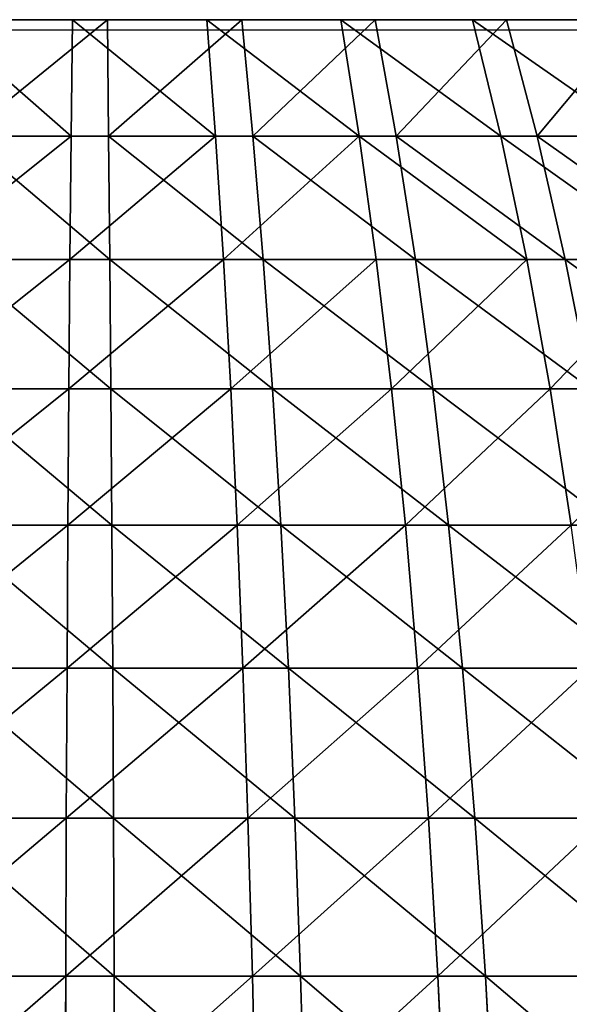
# Model space of a CAD drawing. Units: centimetres. Extents: x -191 to 190, y -157 to 158.
# Drawn here: x 0 to 0, y 1 to 1 of the extents above; entities that cross this region are included whole.
import ezdxf

# ---------------------------------------------------------------- set-up
doc = ezdxf.new("R2010")
doc.units = ezdxf.units.CM
doc.header["$LTSCALE"] = 2.54
doc.layers.get('0').update_dxf_attribs({"true_color": 0xff5454})
doc.layers.add('strefa', color=7, linetype='Continuous')

# ---------------------------------------------------------------- blocks, each defined once
blk = doc.blocks.new('1761-2D')
at = {"color": 7, "linetype": 'Continuous', "lineweight": 25}
blk.add_line((-5.02211, -42.566), (-6.88923, -42.566), dxfattribs=at)
blk.add_line((-5.02211, -42.566), (-6.88923, -42.566), dxfattribs=at)
for points, knots in [([(-6.37212, -42.136), (-6.5003, -42.14632), (-6.75929, -42.16718), (-7.11307, -42.26848), (-7.43638, -42.40151), (-7.62551, -42.51039), (-7.72211, -42.566)], [0, 0, 0, 0, 0.268881, 0.54324, 0.766714, 1, 1, 1, 1]), ([(-5.02211, -42.566), (-5.14483, -42.49649), (-5.38412, -42.36095), (-5.74009, -42.23331), (-6.06897, -42.15742), (-6.27147, -42.14311), (-6.37212, -42.136)], [0, 0, 0, 0, 0.2950115, 0.5752686, 0.7889042, 1, 1, 1, 1])]:
    blk.add_open_spline(points, degree=3, knots=knots, dxfattribs=at)
blk = doc.blocks.new('3DGeom~716_Defintion')
at = {"color": 253, "true_color": 0x989ea1}
for p, q in [((-566.36, 1054.1, -643.51), (-509.75, 1054.1, -689.23)), ((-509.75, 1054.1, -689.23), (-449.46, 1054.1, -729.97)), ((-449.46, 1054.1, -729.97), (-385.94, 1054.1, -765.46)), ((-385.94, 1054.1, -765.46), (-319.63, 1054.1, -795.43)), ((-319.63, 1054.1, -795.43), (-251.02, 1054.1, -819.67)), ((108.89, 1054.1, 850.31), (36.38, 1054.1, 856.48)), ((180.6, 1054.1, 838.01), (108.89, 1054.1, 850.31)), ((251.02, 1054.1, 819.67), (180.6, 1054.1, 838.01)), ((319.63, 1054.1, 795.43), (251.02, 1054.1, 819.67)), ((385.94, 1054.1, 765.46), (319.63, 1054.1, 795.43)), ((343.23, 991.08, 854.15), (414.43, 991.08, 821.96)), ((364.85, 924.37, 907.96), (343.23, 991.08, 854.15)), ((343.23, 991.08, 854.15), (414.43, 991.08, 821.96)), ((364.85, 924.37, 907.96), (343.23, 991.08, 854.15)), ((301.91, 854.27, 985.85), (286.53, 924.37, 935.63)), ((364.85, 924.37, 907.96), (286.53, 924.37, 935.63)), ((301.91, 854.27, 985.85), (286.53, 924.37, 935.63)), ((364.85, 924.37, 907.96), (286.53, 924.37, 935.63)), ((217.22, 854.27, 1007.9), (227.17, 780.63, 1054.09)), ((217.22, 854.27, 1007.9), (301.91, 854.27, 985.85)), ((217.22, 854.27, 1007.9), (301.91, 854.27, 985.85)), ((217.22, 854.27, 1007.9), (227.17, 780.63, 1054.09)), ((136.96, 780.63, 1069.56), (227.17, 780.63, 1054.09)), ((136.96, 780.63, 1069.56), (227.17, 780.63, 1054.09))]:
    blk.add_line(p, q, dxfattribs=at)
at = {"color": 0}
for p, q in [((-547.38, 991.08, -740.1), (-509.75, 1054.1, -689.23)), ((-547.38, 991.08, -740.1), (-509.75, 1054.1, -689.23)), ((-449.46, 1054.1, -729.97), (-482.64, 991.08, -783.86)), ((-449.46, 1054.1, -729.97), (-482.64, 991.08, -783.86)), ((-414.43, 991.08, -821.96), (-385.94, 1054.1, -765.46)), ((-414.43, 991.08, -821.96), (-385.94, 1054.1, -765.46)), ((-343.23, 991.08, -854.15), (-319.63, 1054.1, -795.43)), ((-343.23, 991.08, -854.15), (-319.63, 1054.1, -795.43)), ((116.92, 991.08, 913.07), (108.89, 1054.1, 850.31)), ((116.92, 991.08, 913.07), (108.89, 1054.1, 850.31)), ((193.94, 991.08, 899.87), (180.6, 1054.1, 838.01)), ((193.94, 991.08, 899.87), (180.6, 1054.1, 838.01)), ((251.02, 1054.1, 819.67), (269.55, 991.08, 880.18)), ((251.02, 1054.1, 819.67), (269.55, 991.08, 880.18)), ((343.23, 991.08, 854.15), (319.63, 1054.1, 795.43)), ((343.23, 991.08, 854.15), (319.63, 1054.1, 795.43)), ((-547.38, 991.08, -740.1), (-608.17, 991.08, -691.02)), ((-547.38, 991.08, -740.1), (-608.17, 991.08, -691.02)), ((-581.86, 924.37, -786.73), (-547.38, 991.08, -740.1)), ((-581.86, 924.37, -786.73), (-547.38, 991.08, -740.1)), ((-482.64, 991.08, -783.86), (-547.38, 991.08, -740.1)), ((-482.64, 991.08, -783.86), (-547.38, 991.08, -740.1)), ((-513.04, 924.37, -833.24), (-482.64, 991.08, -783.86)), ((-513.04, 924.37, -833.24), (-482.64, 991.08, -783.86)), ((-414.43, 991.08, -821.96), (-482.64, 991.08, -783.86)), ((-414.43, 991.08, -821.96), (-482.64, 991.08, -783.86)), ((-414.43, 991.08, -821.96), (-440.53, 924.37, -873.75)), ((-414.43, 991.08, -821.96), (-440.53, 924.37, -873.75)), ((-414.43, 991.08, -821.96), (-343.23, 991.08, -854.15)), ((-414.43, 991.08, -821.96), (-343.23, 991.08, -854.15)), ((-364.85, 924.37, -907.96), (-343.23, 991.08, -854.15)), ((-364.85, 924.37, -907.96), (-343.23, 991.08, -854.15)), ((-269.55, 991.08, -880.18), (-343.23, 991.08, -854.15)), ((-269.55, 991.08, -880.18), (-343.23, 991.08, -854.15)), ((39.07, 991.08, 919.7), (116.92, 991.08, 913.07)), ((39.07, 991.08, 919.7), (116.92, 991.08, 913.07)), ((116.92, 991.08, 913.07), (193.94, 991.08, 899.87)), ((124.29, 924.37, 970.59), (116.92, 991.08, 913.07)), ((116.92, 991.08, 913.07), (193.94, 991.08, 899.87)), ((124.29, 924.37, 970.59), (116.92, 991.08, 913.07)), ((269.55, 991.08, 880.18), (193.94, 991.08, 899.87)), ((206.15, 924.37, 956.56), (193.94, 991.08, 899.87)), ((269.55, 991.08, 880.18), (193.94, 991.08, 899.87)), ((206.15, 924.37, 956.56), (193.94, 991.08, 899.87)), ((269.55, 991.08, 880.18), (343.23, 991.08, 854.15)), ((269.55, 991.08, 880.18), (286.53, 924.37, 935.63)), ((269.55, 991.08, 880.18), (343.23, 991.08, 854.15)), ((269.55, 991.08, 880.18), (286.53, 924.37, 935.63)), ((-581.86, 924.37, -786.73), (-646.48, 924.37, -734.55)), ((-581.86, 924.37, -786.73), (-646.48, 924.37, -734.55)), ((-613.09, 854.27, -828.96), (-581.86, 924.37, -786.73)), ((-613.09, 854.27, -828.96), (-581.86, 924.37, -786.73)), ((-513.04, 924.37, -833.24), (-581.86, 924.37, -786.73)), ((-513.04, 924.37, -833.24), (-581.86, 924.37, -786.73)), ((-513.04, 924.37, -833.24), (-540.58, 854.27, -877.97)), ((-513.04, 924.37, -833.24), (-540.58, 854.27, -877.97)), ((-513.04, 924.37, -833.24), (-440.53, 924.37, -873.75)), ((-513.04, 924.37, -833.24), (-440.53, 924.37, -873.75)), ((-464.18, 854.27, -920.65), (-440.53, 924.37, -873.75)), ((-464.18, 854.27, -920.65), (-440.53, 924.37, -873.75)), ((-364.85, 924.37, -907.96), (-440.53, 924.37, -873.75)), ((-364.85, 924.37, -907.96), (-440.53, 924.37, -873.75)), ((-384.43, 854.27, -956.7), (-364.85, 924.37, -907.96)), ((-384.43, 854.27, -956.7), (-364.85, 924.37, -907.96)), ((-286.53, 924.37, -935.63), (-364.85, 924.37, -907.96)), ((-286.53, 924.37, -935.63), (-364.85, 924.37, -907.96)), ((124.29, 924.37, 970.59), (41.53, 924.37, 977.64)), ((124.29, 924.37, 970.59), (41.53, 924.37, 977.64)), ((124.29, 924.37, 970.59), (130.96, 854.27, 1022.69)), ((124.29, 924.37, 970.59), (206.15, 924.37, 956.56)), ((124.29, 924.37, 970.59), (206.15, 924.37, 956.56)), ((124.29, 924.37, 970.59), (130.96, 854.27, 1022.69)), ((217.22, 854.27, 1007.9), (206.15, 924.37, 956.56)), ((206.15, 924.37, 956.56), (286.53, 924.37, 935.63)), ((217.22, 854.27, 1007.9), (206.15, 924.37, 956.56)), ((206.15, 924.37, 956.56), (286.53, 924.37, 935.63)), ((364.85, 924.37, 907.96), (384.43, 854.27, 956.7)), ((364.85, 924.37, 907.96), (440.53, 924.37, 873.75)), ((364.85, 924.37, 907.96), (440.53, 924.37, 873.75)), ((364.85, 924.37, 907.96), (384.43, 854.27, 956.7)), ((-613.09, 854.27, -828.96), (-681.19, 854.27, -773.98)), ((-613.09, 854.27, -828.96), (-681.19, 854.27, -773.98)), ((-613.09, 854.27, -828.96), (-641.19, 780.63, -866.94)), ((-613.09, 854.27, -828.96), (-641.19, 780.63, -866.94)), ((-613.09, 854.27, -828.96), (-540.58, 854.27, -877.97)), ((-613.09, 854.27, -828.96), (-540.58, 854.27, -877.97)), ((-565.36, 780.63, -918.2), (-540.58, 854.27, -877.97)), ((-565.36, 780.63, -918.2), (-540.58, 854.27, -877.97)), ((-464.18, 854.27, -920.65), (-540.58, 854.27, -877.97)), ((-464.18, 854.27, -920.65), (-540.58, 854.27, -877.97)), ((-485.45, 780.63, -962.84), (-464.18, 854.27, -920.65)), ((-485.45, 780.63, -962.84), (-464.18, 854.27, -920.65)), ((-384.43, 854.27, -956.7), (-464.18, 854.27, -920.65)), ((-384.43, 854.27, -956.7), (-464.18, 854.27, -920.65)), ((-384.43, 854.27, -956.7), (-402.05, 780.63, -1000.54)), ((-384.43, 854.27, -956.7), (-402.05, 780.63, -1000.54)), ((-384.43, 854.27, -956.7), (-301.91, 854.27, -985.85)), ((-384.43, 854.27, -956.7), (-301.91, 854.27, -985.85)), ((217.22, 854.27, 1007.9), (130.96, 854.27, 1022.69)), ((217.22, 854.27, 1007.9), (130.96, 854.27, 1022.69)), ((315.75, 780.63, 1031.03), (301.91, 854.27, 985.85)), ((301.91, 854.27, 985.85), (384.43, 854.27, 956.7)), ((315.75, 780.63, 1031.03), (301.91, 854.27, 985.85)), ((301.91, 854.27, 985.85), (384.43, 854.27, 956.7)), ((402.05, 780.63, 1000.54), (384.43, 854.27, 956.7)), ((464.18, 854.27, 920.65), (384.43, 854.27, 956.7)), ((402.05, 780.63, 1000.54), (384.43, 854.27, 956.7)), ((464.18, 854.27, 920.65), (384.43, 854.27, 956.7)), ((-565.36, 780.63, -918.2), (-641.19, 780.63, -866.94)), ((-565.36, 780.63, -918.2), (-641.19, 780.63, -866.94)), ((-587.43, 703.28, -954.05), (-565.36, 780.63, -918.2)), ((-587.43, 703.28, -954.05), (-565.36, 780.63, -918.2)), ((-485.45, 780.63, -962.84), (-565.36, 780.63, -918.2)), ((-485.45, 780.63, -962.84), (-565.36, 780.63, -918.2)), ((-485.45, 780.63, -962.84), (-504.41, 703.28, -1000.43)), ((-485.45, 780.63, -962.84), (-504.41, 703.28, -1000.43)), ((-485.45, 780.63, -962.84), (-402.05, 780.63, -1000.54)), ((-485.45, 780.63, -962.84), (-402.05, 780.63, -1000.54)), ((-417.75, 703.28, -1039.6), (-402.05, 780.63, -1000.54)), ((-417.75, 703.28, -1039.6), (-402.05, 780.63, -1000.54)), ((-315.75, 780.63, -1031.03), (-402.05, 780.63, -1000.54)), ((-315.75, 780.63, -1031.03), (-402.05, 780.63, -1000.54)), ((236.04, 703.28, 1095.25), (227.17, 780.63, 1054.09)), ((315.75, 780.63, 1031.03), (227.17, 780.63, 1054.09)), ((236.04, 703.28, 1095.25), (227.17, 780.63, 1054.09)), ((315.75, 780.63, 1031.03), (227.17, 780.63, 1054.09)), ((315.75, 780.63, 1031.03), (328.08, 703.28, 1071.28)), ((315.75, 780.63, 1031.03), (402.05, 780.63, 1000.54)), ((315.75, 780.63, 1031.03), (402.05, 780.63, 1000.54)), ((315.75, 780.63, 1031.03), (328.08, 703.28, 1071.28)), ((417.75, 703.28, 1039.6), (402.05, 780.63, 1000.54)), ((402.05, 780.63, 1000.54), (485.45, 780.63, 962.84)), ((417.75, 703.28, 1039.6), (402.05, 780.63, 1000.54)), ((402.05, 780.63, 1000.54), (485.45, 780.63, 962.84)), ((-587.43, 703.28, -954.05), (-666.22, 703.28, -900.79)), ((-587.43, 703.28, -954.05), (-666.22, 703.28, -900.79)), ((-587.43, 703.28, -954.05), (-606.85, 622, -985.58)), ((-587.43, 703.28, -954.05), (-606.85, 622, -985.58)), ((-587.43, 703.28, -954.05), (-504.41, 703.28, -1000.43)), ((-587.43, 703.28, -954.05), (-504.41, 703.28, -1000.43)), ((-521.08, 622, -1033.5), (-504.41, 703.28, -1000.43)), ((-521.08, 622, -1033.5), (-504.41, 703.28, -1000.43)), ((-417.75, 703.28, -1039.6), (-504.41, 703.28, -1000.43)), ((-417.75, 703.28, -1039.6), (-504.41, 703.28, -1000.43)), ((-431.55, 622, -1073.96), (-417.75, 703.28, -1039.6)), ((-431.55, 622, -1073.96), (-417.75, 703.28, -1039.6)), ((-328.08, 703.28, -1071.28), (-417.75, 703.28, -1039.6)), ((-328.08, 703.28, -1071.28), (-417.75, 703.28, -1039.6)), ((236.04, 703.28, 1095.25), (142.31, 703.28, 1111.32)), ((236.04, 703.28, 1095.25), (142.31, 703.28, 1111.32)), ((236.04, 703.28, 1095.25), (328.08, 703.28, 1071.28)), ((236.04, 703.28, 1095.25), (328.08, 703.28, 1071.28)), ((236.04, 703.28, 1095.25), (243.85, 622, 1131.45)), ((236.04, 703.28, 1095.25), (243.85, 622, 1131.45)), ((338.92, 622, 1106.69), (328.08, 703.28, 1071.28)), ((417.75, 703.28, 1039.6), (328.08, 703.28, 1071.28)), ((338.92, 622, 1106.69), (328.08, 703.28, 1071.28)), ((417.75, 703.28, 1039.6), (328.08, 703.28, 1071.28)), ((417.75, 703.28, 1039.6), (431.55, 622, 1073.96)), ((417.75, 703.28, 1039.6), (504.41, 703.28, 1000.43)), ((417.75, 703.28, 1039.6), (504.41, 703.28, 1000.43)), ((417.75, 703.28, 1039.6), (431.55, 622, 1073.96)), ((-688.24, 622, -930.57), (-606.85, 622, -985.58)), ((-688.24, 622, -930.57), (-606.85, 622, -985.58)), ((-623.62, 536.55, -1012.82), (-606.85, 622, -985.58)), ((-623.62, 536.55, -1012.82), (-606.85, 622, -985.58)), ((-521.08, 622, -1033.5), (-606.85, 622, -985.58)), ((-521.08, 622, -1033.5), (-606.85, 622, -985.58)), ((-535.48, 536.55, -1062.06), (-521.08, 622, -1033.5)), ((-535.48, 536.55, -1062.06), (-521.08, 622, -1033.5)), ((-431.55, 622, -1073.96), (-521.08, 622, -1033.5)), ((-431.55, 622, -1073.96), (-521.08, 622, -1033.5)), ((-431.55, 622, -1073.96), (-443.48, 536.55, -1103.65)), ((-431.55, 622, -1073.96), (-443.48, 536.55, -1103.65)), ((-431.55, 622, -1073.96), (-338.92, 622, -1106.69)), ((-431.55, 622, -1073.96), (-338.92, 622, -1106.69)), ((147.01, 622, 1148.05), (243.85, 622, 1131.45)), ((147.01, 622, 1148.05), (243.85, 622, 1131.45)), ((250.59, 536.55, 1162.72), (243.85, 622, 1131.45)), ((338.92, 622, 1106.69), (243.85, 622, 1131.45)), ((338.92, 622, 1106.69), (243.85, 622, 1131.45)), ((250.59, 536.55, 1162.72), (243.85, 622, 1131.45)), ((338.92, 622, 1106.69), (431.55, 622, 1073.96)), ((338.92, 622, 1106.69), (431.55, 622, 1073.96)), ((338.92, 622, 1106.69), (348.29, 536.55, 1137.28)), ((338.92, 622, 1106.69), (348.29, 536.55, 1137.28)), ((443.48, 536.55, 1103.65), (431.55, 622, 1073.96)), ((521.08, 622, 1033.5), (431.55, 622, 1073.96)), ((443.48, 536.55, 1103.65), (431.55, 622, 1073.96)), ((521.08, 622, 1033.5), (431.55, 622, 1073.96)), ((-623.62, 536.55, -1012.82), (-707.27, 536.55, -956.29)), ((-623.62, 536.55, -1012.82), (-707.27, 536.55, -956.29)), ((-637.73, 446.66, -1035.74), (-623.62, 536.55, -1012.82)), ((-637.73, 446.66, -1035.74), (-623.62, 536.55, -1012.82)), ((-535.48, 536.55, -1062.06), (-623.62, 536.55, -1012.82)), ((-535.48, 536.55, -1062.06), (-623.62, 536.55, -1012.82)), ((-535.48, 536.55, -1062.06), (-547.59, 446.66, -1086.09)), ((-535.48, 536.55, -1062.06), (-547.59, 446.66, -1086.09)), ((-535.48, 536.55, -1062.06), (-443.48, 536.55, -1103.65)), ((-535.48, 536.55, -1062.06), (-443.48, 536.55, -1103.65)), ((-453.52, 446.66, -1128.62), (-443.48, 536.55, -1103.65)), ((-453.52, 446.66, -1128.62), (-443.48, 536.55, -1103.65)), ((-348.29, 536.55, -1137.28), (-443.48, 536.55, -1103.65)), ((-348.29, 536.55, -1137.28), (-443.48, 536.55, -1103.65)), ((151.08, 536.55, 1179.78), (250.59, 536.55, 1162.72)), ((151.08, 536.55, 1179.78), (250.59, 536.55, 1162.72)), ((256.25, 446.66, 1189.03), (250.59, 536.55, 1162.72)), ((250.59, 536.55, 1162.72), (348.29, 536.55, 1137.28)), ((256.25, 446.66, 1189.03), (250.59, 536.55, 1162.72)), ((250.59, 536.55, 1162.72), (348.29, 536.55, 1137.28)), ((356.17, 446.66, 1163.01), (348.29, 536.55, 1137.28)), ((443.48, 536.55, 1103.65), (348.29, 536.55, 1137.28)), ((443.48, 536.55, 1103.65), (348.29, 536.55, 1137.28)), ((356.17, 446.66, 1163.01), (348.29, 536.55, 1137.28)), ((443.48, 536.55, 1103.65), (535.48, 536.55, 1062.06)), ((443.48, 536.55, 1103.65), (535.48, 536.55, 1062.06)), ((443.48, 536.55, 1103.65), (453.52, 446.66, 1128.62)), ((443.48, 536.55, 1103.65), (453.52, 446.66, 1128.62))]:
    blk.add_line(p, q, dxfattribs=at)
at = {"color": 253, "true_color": 0x989ea1}
mesh = blk.add_polyface(dxfattribs=at)
corners = [(-608.17, 991.08, -691.02), (-509.75, 1054.1, -689.23), (-547.38, 991.08, -740.1), (-566.36, 1054.1, -643.51)]
mesh.append_faces([[corners[k] for k in face] for face in [(0, 1, 2), (1, 0, 3)]], dxfattribs={"vtx0": -1, "color": 253})
mesh = blk.add_polyface(dxfattribs=at)
corners = [(-547.38, 991.08, -740.1), (-449.46, 1054.1, -729.97), (-482.64, 991.08, -783.86), (-509.75, 1054.1, -689.23)]
mesh.append_faces([[corners[k] for k in face] for face in [(0, 1, 2), (1, 0, 3)]], dxfattribs={"vtx0": -1, "color": 253})
mesh = blk.add_polyface(dxfattribs=at)
corners = [(-482.64, 991.08, -783.86), (-385.94, 1054.1, -765.46), (-414.43, 991.08, -821.96), (-449.46, 1054.1, -729.97)]
mesh.append_faces([[corners[k] for k in face] for face in [(0, 1, 2), (1, 0, 3)]], dxfattribs={"vtx0": -1, "color": 253})
mesh = blk.add_polyface(dxfattribs=at)
corners = [(-414.43, 991.08, -821.96), (-319.63, 1054.1, -795.43), (-343.23, 991.08, -854.15), (-385.94, 1054.1, -765.46)]
mesh.append_faces([[corners[k] for k in face] for face in [(0, 1, 2), (1, 0, 3)]], dxfattribs={"vtx0": -1, "color": 253})
mesh = blk.add_polyface(dxfattribs=at)
corners = [(-343.23, 991.08, -854.15), (-251.02, 1054.1, -819.67), (-269.55, 991.08, -880.18), (-319.63, 1054.1, -795.43)]
mesh.append_faces([[corners[k] for k in face] for face in [(0, 1, 2), (1, 0, 3)]], dxfattribs={"vtx0": -1, "color": 253})
mesh = blk.add_polyface(dxfattribs=at)
corners = [(36.38, 1054.1, 856.48), (116.92, 991.08, 913.07), (108.89, 1054.1, 850.31), (39.07, 991.08, 919.7)]
mesh.append_faces([[corners[k] for k in face] for face in [(0, 1, 2), (1, 0, 3)]], dxfattribs={"vtx0": -1, "color": 253})
mesh = blk.add_polyface(dxfattribs=at)
corners = [(108.89, 1054.1, 850.31), (193.94, 991.08, 899.87), (180.6, 1054.1, 838.01), (116.92, 991.08, 913.07)]
mesh.append_faces([[corners[k] for k in face] for face in [(0, 1, 2), (1, 0, 3)]], dxfattribs={"vtx0": -1, "color": 253})
mesh = blk.add_polyface(dxfattribs=at)
corners = [(180.6, 1054.1, 838.01), (269.55, 991.08, 880.18), (251.02, 1054.1, 819.67), (193.94, 991.08, 899.87)]
mesh.append_faces([[corners[k] for k in face] for face in [(0, 1, 2), (1, 0, 3)]], dxfattribs={"vtx0": -1, "color": 253})
mesh = blk.add_polyface(dxfattribs=at)
corners = [(251.02, 1054.1, 819.67), (343.23, 991.08, 854.15), (319.63, 1054.1, 795.43), (269.55, 991.08, 880.18)]
mesh.append_faces([[corners[k] for k in face] for face in [(0, 1, 2), (1, 0, 3)]], dxfattribs={"vtx0": -1, "color": 253})
mesh = blk.add_polyface(dxfattribs=at)
corners = [(319.63, 1054.1, 795.43), (414.43, 991.08, 821.96), (385.94, 1054.1, 765.46), (343.23, 991.08, 854.15)]
mesh.append_faces([[corners[k] for k in face] for face in [(0, 1, 2), (1, 0, 3)]], dxfattribs={"vtx0": -1, "color": 253})
mesh = blk.add_polyface(dxfattribs=at)
corners = [(-646.48, 924.37, -734.55), (-547.38, 991.08, -740.1), (-581.86, 924.37, -786.73), (-608.17, 991.08, -691.02)]
mesh.append_faces([[corners[k] for k in face] for face in [(0, 1, 2), (1, 0, 3)]], dxfattribs={"vtx0": -1, "color": 253})
mesh = blk.add_polyface(dxfattribs=at)
corners = [(-581.86, 924.37, -786.73), (-482.64, 991.08, -783.86), (-513.04, 924.37, -833.24), (-547.38, 991.08, -740.1)]
mesh.append_faces([[corners[k] for k in face] for face in [(0, 1, 2), (1, 0, 3)]], dxfattribs={"vtx0": -1, "color": 253})
mesh = blk.add_polyface(dxfattribs=at)
corners = [(-482.64, 991.08, -783.86), (-440.53, 924.37, -873.75), (-513.04, 924.37, -833.24), (-414.43, 991.08, -821.96)]
mesh.append_faces([[corners[k] for k in face] for face in [(0, 1, 2), (1, 0, 3)]], dxfattribs={"vtx0": -1, "color": 253})
mesh = blk.add_polyface(dxfattribs=at)
corners = [(-414.43, 991.08, -821.96), (-364.85, 924.37, -907.96), (-440.53, 924.37, -873.75), (-343.23, 991.08, -854.15)]
mesh.append_faces([[corners[k] for k in face] for face in [(0, 1, 2), (1, 0, 3)]], dxfattribs={"vtx0": -1, "color": 253})
mesh = blk.add_polyface(dxfattribs=at)
corners = [(-343.23, 991.08, -854.15), (-286.53, 924.37, -935.63), (-364.85, 924.37, -907.96), (-269.55, 991.08, -880.18)]
mesh.append_faces([[corners[k] for k in face] for face in [(0, 1, 2), (1, 0, 3)]], dxfattribs={"vtx0": -1, "color": 253})
mesh = blk.add_polyface(dxfattribs=at)
corners = [(41.53, 924.37, 977.64), (116.92, 991.08, 913.07), (39.07, 991.08, 919.7), (124.29, 924.37, 970.59)]
mesh.append_faces([[corners[k] for k in face] for face in [(0, 1, 2), (1, 0, 3)]], dxfattribs={"vtx0": -1, "color": 253})
mesh = blk.add_polyface(dxfattribs=at)
corners = [(124.29, 924.37, 970.59), (193.94, 991.08, 899.87), (116.92, 991.08, 913.07), (206.15, 924.37, 956.56)]
mesh.append_faces([[corners[k] for k in face] for face in [(0, 1, 2), (1, 0, 3)]], dxfattribs={"vtx0": -1, "color": 253})
mesh = blk.add_polyface(dxfattribs=at)
corners = [(206.15, 924.37, 956.56), (269.55, 991.08, 880.18), (193.94, 991.08, 899.87), (286.53, 924.37, 935.63)]
mesh.append_faces([[corners[k] for k in face] for face in [(0, 1, 2), (1, 0, 3)]], dxfattribs={"vtx0": -1, "color": 253})
mesh = blk.add_polyface(dxfattribs=at)
corners = [(286.53, 924.37, 935.63), (343.23, 991.08, 854.15), (269.55, 991.08, 880.18), (364.85, 924.37, 907.96)]
mesh.append_faces([[corners[k] for k in face] for face in [(0, 1, 2), (1, 0, 3)]], dxfattribs={"vtx0": -1, "color": 253})
mesh = blk.add_polyface(dxfattribs=at)
corners = [(364.85, 924.37, 907.96), (414.43, 991.08, 821.96), (343.23, 991.08, 854.15), (440.53, 924.37, 873.75)]
mesh.append_faces([[corners[k] for k in face] for face in [(0, 1, 2), (1, 0, 3)]], dxfattribs={"vtx0": -1, "color": 253})
mesh = blk.add_polyface(dxfattribs=at)
corners = [(-646.48, 924.37, -734.55), (-613.09, 854.27, -828.96), (-681.19, 854.27, -773.98), (-581.86, 924.37, -786.73)]
mesh.append_faces([[corners[k] for k in face] for face in [(0, 1, 2), (1, 0, 3)]], dxfattribs={"vtx0": -1, "color": 253})
mesh = blk.add_polyface(dxfattribs=at)
corners = [(-581.86, 924.37, -786.73), (-540.58, 854.27, -877.97), (-613.09, 854.27, -828.96), (-513.04, 924.37, -833.24)]
mesh.append_faces([[corners[k] for k in face] for face in [(0, 1, 2), (1, 0, 3)]], dxfattribs={"vtx0": -1, "color": 253})
mesh = blk.add_polyface(dxfattribs=at)
corners = [(-513.04, 924.37, -833.24), (-464.18, 854.27, -920.65), (-540.58, 854.27, -877.97), (-440.53, 924.37, -873.75)]
mesh.append_faces([[corners[k] for k in face] for face in [(0, 1, 2), (1, 0, 3)]], dxfattribs={"vtx0": -1, "color": 253})
mesh = blk.add_polyface(dxfattribs=at)
corners = [(-440.53, 924.37, -873.75), (-384.43, 854.27, -956.7), (-464.18, 854.27, -920.65), (-364.85, 924.37, -907.96)]
mesh.append_faces([[corners[k] for k in face] for face in [(0, 1, 2), (1, 0, 3)]], dxfattribs={"vtx0": -1, "color": 253})
mesh = blk.add_polyface(dxfattribs=at)
corners = [(-364.85, 924.37, -907.96), (-301.91, 854.27, -985.85), (-384.43, 854.27, -956.7), (-286.53, 924.37, -935.63)]
mesh.append_faces([[corners[k] for k in face] for face in [(0, 1, 2), (1, 0, 3)]], dxfattribs={"vtx0": -1, "color": 253})
mesh = blk.add_polyface(dxfattribs=at)
corners = [(43.76, 854.27, 1030.12), (124.29, 924.37, 970.59), (41.53, 924.37, 977.64), (130.96, 854.27, 1022.69)]
mesh.append_faces([[corners[k] for k in face] for face in [(0, 1, 2), (1, 0, 3)]], dxfattribs={"vtx0": -1, "color": 253})
mesh = blk.add_polyface(dxfattribs=at)
corners = [(130.96, 854.27, 1022.69), (206.15, 924.37, 956.56), (124.29, 924.37, 970.59), (217.22, 854.27, 1007.9)]
mesh.append_faces([[corners[k] for k in face] for face in [(0, 1, 2), (1, 0, 3)]], dxfattribs={"vtx0": -1, "color": 253})
mesh = blk.add_polyface(dxfattribs=at)
corners = [(217.22, 854.27, 1007.9), (286.53, 924.37, 935.63), (206.15, 924.37, 956.56), (301.91, 854.27, 985.85)]
mesh.append_faces([[corners[k] for k in face] for face in [(0, 1, 2), (1, 0, 3)]], dxfattribs={"vtx0": -1, "color": 253})
mesh = blk.add_polyface(dxfattribs=at)
corners = [(301.91, 854.27, 985.85), (364.85, 924.37, 907.96), (286.53, 924.37, 935.63), (384.43, 854.27, 956.7)]
mesh.append_faces([[corners[k] for k in face] for face in [(0, 1, 2), (1, 0, 3)]], dxfattribs={"vtx0": -1, "color": 253})
mesh = blk.add_polyface(dxfattribs=at)
corners = [(384.43, 854.27, 956.7), (440.53, 924.37, 873.75), (364.85, 924.37, 907.96), (464.18, 854.27, 920.65)]
mesh.append_faces([[corners[k] for k in face] for face in [(0, 1, 2), (1, 0, 3)]], dxfattribs={"vtx0": -1, "color": 253})
mesh = blk.add_polyface(dxfattribs=at)
corners = [(-681.19, 854.27, -773.98), (-641.19, 780.63, -866.94), (-712.4, 780.63, -809.44), (-613.09, 854.27, -828.96)]
mesh.append_faces([[corners[k] for k in face] for face in [(0, 1, 2), (1, 0, 3)]], dxfattribs={"vtx0": -1, "color": 253})
mesh = blk.add_polyface(dxfattribs=at)
corners = [(-613.09, 854.27, -828.96), (-565.36, 780.63, -918.2), (-641.19, 780.63, -866.94), (-540.58, 854.27, -877.97)]
mesh.append_faces([[corners[k] for k in face] for face in [(0, 1, 2), (1, 0, 3)]], dxfattribs={"vtx0": -1, "color": 253})
mesh = blk.add_polyface(dxfattribs=at)
corners = [(-540.58, 854.27, -877.97), (-485.45, 780.63, -962.84), (-565.36, 780.63, -918.2), (-464.18, 854.27, -920.65)]
mesh.append_faces([[corners[k] for k in face] for face in [(0, 1, 2), (1, 0, 3)]], dxfattribs={"vtx0": -1, "color": 253})
mesh = blk.add_polyface(dxfattribs=at)
corners = [(-464.18, 854.27, -920.65), (-402.05, 780.63, -1000.54), (-485.45, 780.63, -962.84), (-384.43, 854.27, -956.7)]
mesh.append_faces([[corners[k] for k in face] for face in [(0, 1, 2), (1, 0, 3)]], dxfattribs={"vtx0": -1, "color": 253})
mesh = blk.add_polyface(dxfattribs=at)
corners = [(-384.43, 854.27, -956.7), (-315.75, 780.63, -1031.03), (-402.05, 780.63, -1000.54), (-301.91, 854.27, -985.85)]
mesh.append_faces([[corners[k] for k in face] for face in [(0, 1, 2), (1, 0, 3)]], dxfattribs={"vtx0": -1, "color": 253})
mesh = blk.add_polyface(dxfattribs=at)
corners = [(136.96, 780.63, 1069.56), (217.22, 854.27, 1007.9), (130.96, 854.27, 1022.69), (227.17, 780.63, 1054.09)]
mesh.append_faces([[corners[k] for k in face] for face in [(0, 1, 2), (1, 0, 3)]], dxfattribs={"vtx0": -1, "color": 253})
mesh = blk.add_polyface(dxfattribs=at)
corners = [(227.17, 780.63, 1054.09), (301.91, 854.27, 985.85), (217.22, 854.27, 1007.9), (315.75, 780.63, 1031.03)]
mesh.append_faces([[corners[k] for k in face] for face in [(0, 1, 2), (1, 0, 3)]], dxfattribs={"vtx0": -1, "color": 253})
mesh = blk.add_polyface(dxfattribs=at)
corners = [(315.75, 780.63, 1031.03), (384.43, 854.27, 956.7), (301.91, 854.27, 985.85), (402.05, 780.63, 1000.54)]
mesh.append_faces([[corners[k] for k in face] for face in [(0, 1, 2), (1, 0, 3)]], dxfattribs={"vtx0": -1, "color": 253})
mesh = blk.add_polyface(dxfattribs=at)
corners = [(402.05, 780.63, 1000.54), (464.18, 854.27, 920.65), (384.43, 854.27, 956.7), (485.45, 780.63, 962.84)]
mesh.append_faces([[corners[k] for k in face] for face in [(0, 1, 2), (1, 0, 3)]], dxfattribs={"vtx0": -1, "color": 253})
mesh = blk.add_polyface(dxfattribs=at)
corners = [(-641.19, 780.63, -866.94), (-587.43, 703.28, -954.05), (-666.22, 703.28, -900.79), (-565.36, 780.63, -918.2)]
mesh.append_faces([[corners[k] for k in face] for face in [(0, 1, 2), (1, 0, 3)]], dxfattribs={"vtx0": -1, "color": 253})
mesh = blk.add_polyface(dxfattribs=at)
corners = [(-565.36, 780.63, -918.2), (-504.41, 703.28, -1000.43), (-587.43, 703.28, -954.05), (-485.45, 780.63, -962.84)]
mesh.append_faces([[corners[k] for k in face] for face in [(0, 1, 2), (1, 0, 3)]], dxfattribs={"vtx0": -1, "color": 253})
mesh = blk.add_polyface(dxfattribs=at)
corners = [(-485.45, 780.63, -962.84), (-417.75, 703.28, -1039.6), (-504.41, 703.28, -1000.43), (-402.05, 780.63, -1000.54)]
mesh.append_faces([[corners[k] for k in face] for face in [(0, 1, 2), (1, 0, 3)]], dxfattribs={"vtx0": -1, "color": 253})
mesh = blk.add_polyface(dxfattribs=at)
corners = [(-402.05, 780.63, -1000.54), (-328.08, 703.28, -1071.28), (-417.75, 703.28, -1039.6), (-315.75, 780.63, -1031.03)]
mesh.append_faces([[corners[k] for k in face] for face in [(0, 1, 2), (1, 0, 3)]], dxfattribs={"vtx0": -1, "color": 253})
mesh = blk.add_polyface(dxfattribs=at)
corners = [(142.31, 703.28, 1111.32), (227.17, 780.63, 1054.09), (136.96, 780.63, 1069.56), (236.04, 703.28, 1095.25)]
mesh.append_faces([[corners[k] for k in face] for face in [(0, 1, 2), (1, 0, 3)]], dxfattribs={"vtx0": -1, "color": 253})
mesh = blk.add_polyface(dxfattribs=at)
corners = [(236.04, 703.28, 1095.25), (315.75, 780.63, 1031.03), (227.17, 780.63, 1054.09), (328.08, 703.28, 1071.28)]
mesh.append_faces([[corners[k] for k in face] for face in [(0, 1, 2), (1, 0, 3)]], dxfattribs={"vtx0": -1, "color": 253})
mesh = blk.add_polyface(dxfattribs=at)
corners = [(328.08, 703.28, 1071.28), (402.05, 780.63, 1000.54), (315.75, 780.63, 1031.03), (417.75, 703.28, 1039.6)]
mesh.append_faces([[corners[k] for k in face] for face in [(0, 1, 2), (1, 0, 3)]], dxfattribs={"vtx0": -1, "color": 253})
mesh = blk.add_polyface(dxfattribs=at)
corners = [(417.75, 703.28, 1039.6), (485.45, 780.63, 962.84), (402.05, 780.63, 1000.54), (504.41, 703.28, 1000.43)]
mesh.append_faces([[corners[k] for k in face] for face in [(0, 1, 2), (1, 0, 3)]], dxfattribs={"vtx0": -1, "color": 253})
mesh = blk.add_polyface(dxfattribs=at)
corners = [(-666.22, 703.28, -900.79), (-606.85, 622, -985.58), (-688.24, 622, -930.57), (-587.43, 703.28, -954.05)]
mesh.append_faces([[corners[k] for k in face] for face in [(0, 1, 2), (1, 0, 3)]], dxfattribs={"vtx0": -1, "color": 253})
mesh = blk.add_polyface(dxfattribs=at)
corners = [(-587.43, 703.28, -954.05), (-521.08, 622, -1033.5), (-606.85, 622, -985.58), (-504.41, 703.28, -1000.43)]
mesh.append_faces([[corners[k] for k in face] for face in [(0, 1, 2), (1, 0, 3)]], dxfattribs={"vtx0": -1, "color": 253})
mesh = blk.add_polyface(dxfattribs=at)
corners = [(-504.41, 703.28, -1000.43), (-431.55, 622, -1073.96), (-521.08, 622, -1033.5), (-417.75, 703.28, -1039.6)]
mesh.append_faces([[corners[k] for k in face] for face in [(0, 1, 2), (1, 0, 3)]], dxfattribs={"vtx0": -1, "color": 253})
mesh = blk.add_polyface(dxfattribs=at)
corners = [(-417.75, 703.28, -1039.6), (-338.92, 622, -1106.69), (-431.55, 622, -1073.96), (-328.08, 703.28, -1071.28)]
mesh.append_faces([[corners[k] for k in face] for face in [(0, 1, 2), (1, 0, 3)]], dxfattribs={"vtx0": -1, "color": 253})
mesh = blk.add_polyface(dxfattribs=at)
corners = [(147.01, 622, 1148.05), (236.04, 703.28, 1095.25), (142.31, 703.28, 1111.32), (243.85, 622, 1131.45)]
mesh.append_faces([[corners[k] for k in face] for face in [(0, 1, 2), (1, 0, 3)]], dxfattribs={"vtx0": -1, "color": 253})
mesh = blk.add_polyface(dxfattribs=at)
corners = [(243.85, 622, 1131.45), (328.08, 703.28, 1071.28), (236.04, 703.28, 1095.25), (338.92, 622, 1106.69)]
mesh.append_faces([[corners[k] for k in face] for face in [(0, 1, 2), (1, 0, 3)]], dxfattribs={"vtx0": -1, "color": 253})
mesh = blk.add_polyface(dxfattribs=at)
corners = [(338.92, 622, 1106.69), (417.75, 703.28, 1039.6), (328.08, 703.28, 1071.28), (431.55, 622, 1073.96)]
mesh.append_faces([[corners[k] for k in face] for face in [(0, 1, 2), (1, 0, 3)]], dxfattribs={"vtx0": -1, "color": 253})
mesh = blk.add_polyface(dxfattribs=at)
corners = [(431.55, 622, 1073.96), (504.41, 703.28, 1000.43), (417.75, 703.28, 1039.6), (521.08, 622, 1033.5)]
mesh.append_faces([[corners[k] for k in face] for face in [(0, 1, 2), (1, 0, 3)]], dxfattribs={"vtx0": -1, "color": 253})
mesh = blk.add_polyface(dxfattribs=at)
corners = [(-688.24, 622, -930.57), (-623.62, 536.55, -1012.82), (-707.27, 536.55, -956.29), (-606.85, 622, -985.58)]
mesh.append_faces([[corners[k] for k in face] for face in [(0, 1, 2), (1, 0, 3)]], dxfattribs={"vtx0": -1, "color": 253})
mesh = blk.add_polyface(dxfattribs=at)
corners = [(-606.85, 622, -985.58), (-535.48, 536.55, -1062.06), (-623.62, 536.55, -1012.82), (-521.08, 622, -1033.5)]
mesh.append_faces([[corners[k] for k in face] for face in [(0, 1, 2), (1, 0, 3)]], dxfattribs={"vtx0": -1, "color": 253})
mesh = blk.add_polyface(dxfattribs=at)
corners = [(-521.08, 622, -1033.5), (-443.48, 536.55, -1103.65), (-535.48, 536.55, -1062.06), (-431.55, 622, -1073.96)]
mesh.append_faces([[corners[k] for k in face] for face in [(0, 1, 2), (1, 0, 3)]], dxfattribs={"vtx0": -1, "color": 253})
mesh = blk.add_polyface(dxfattribs=at)
corners = [(-431.55, 622, -1073.96), (-348.29, 536.55, -1137.28), (-443.48, 536.55, -1103.65), (-338.92, 622, -1106.69)]
mesh.append_faces([[corners[k] for k in face] for face in [(0, 1, 2), (1, 0, 3)]], dxfattribs={"vtx0": -1, "color": 253})
mesh = blk.add_polyface(dxfattribs=at)
corners = [(151.08, 536.55, 1179.78), (243.85, 622, 1131.45), (147.01, 622, 1148.05), (250.59, 536.55, 1162.72)]
mesh.append_faces([[corners[k] for k in face] for face in [(0, 1, 2), (1, 0, 3)]], dxfattribs={"vtx0": -1, "color": 253})
mesh = blk.add_polyface(dxfattribs=at)
corners = [(250.59, 536.55, 1162.72), (338.92, 622, 1106.69), (243.85, 622, 1131.45), (348.29, 536.55, 1137.28)]
mesh.append_faces([[corners[k] for k in face] for face in [(0, 1, 2), (1, 0, 3)]], dxfattribs={"vtx0": -1, "color": 253})
mesh = blk.add_polyface(dxfattribs=at)
corners = [(348.29, 536.55, 1137.28), (431.55, 622, 1073.96), (338.92, 622, 1106.69), (443.48, 536.55, 1103.65)]
mesh.append_faces([[corners[k] for k in face] for face in [(0, 1, 2), (1, 0, 3)]], dxfattribs={"vtx0": -1, "color": 253})
mesh = blk.add_polyface(dxfattribs=at)
corners = [(443.48, 536.55, 1103.65), (521.08, 622, 1033.5), (431.55, 622, 1073.96), (535.48, 536.55, 1062.06)]
mesh.append_faces([[corners[k] for k in face] for face in [(0, 1, 2), (1, 0, 3)]], dxfattribs={"vtx0": -1, "color": 253})
mesh = blk.add_polyface(dxfattribs=at)
corners = [(-707.27, 536.55, -956.29), (-637.73, 446.66, -1035.74), (-723.27, 446.66, -977.92), (-623.62, 536.55, -1012.82)]
mesh.append_faces([[corners[k] for k in face] for face in [(0, 1, 2), (1, 0, 3)]], dxfattribs={"vtx0": -1, "color": 253})
mesh = blk.add_polyface(dxfattribs=at)
corners = [(-623.62, 536.55, -1012.82), (-547.59, 446.66, -1086.09), (-637.73, 446.66, -1035.74), (-535.48, 536.55, -1062.06)]
mesh.append_faces([[corners[k] for k in face] for face in [(0, 1, 2), (1, 0, 3)]], dxfattribs={"vtx0": -1, "color": 253})
mesh = blk.add_polyface(dxfattribs=at)
corners = [(-535.48, 536.55, -1062.06), (-453.52, 446.66, -1128.62), (-547.59, 446.66, -1086.09), (-443.48, 536.55, -1103.65)]
mesh.append_faces([[corners[k] for k in face] for face in [(0, 1, 2), (1, 0, 3)]], dxfattribs={"vtx0": -1, "color": 253})
mesh = blk.add_polyface(dxfattribs=at)
corners = [(-443.48, 536.55, -1103.65), (-356.17, 446.66, -1163.01), (-453.52, 446.66, -1128.62), (-348.29, 536.55, -1137.28)]
mesh.append_faces([[corners[k] for k in face] for face in [(0, 1, 2), (1, 0, 3)]], dxfattribs={"vtx0": -1, "color": 253})
mesh = blk.add_polyface(dxfattribs=at)
corners = [(154.5, 446.66, 1206.47), (250.59, 536.55, 1162.72), (151.08, 536.55, 1179.78), (256.25, 446.66, 1189.03)]
mesh.append_faces([[corners[k] for k in face] for face in [(0, 1, 2), (1, 0, 3)]], dxfattribs={"vtx0": -1, "color": 253})
mesh = blk.add_polyface(dxfattribs=at)
corners = [(256.25, 446.66, 1189.03), (348.29, 536.55, 1137.28), (250.59, 536.55, 1162.72), (356.17, 446.66, 1163.01)]
mesh.append_faces([[corners[k] for k in face] for face in [(0, 1, 2), (1, 0, 3)]], dxfattribs={"vtx0": -1, "color": 253})
mesh = blk.add_polyface(dxfattribs=at)
corners = [(356.17, 446.66, 1163.01), (443.48, 536.55, 1103.65), (348.29, 536.55, 1137.28), (453.52, 446.66, 1128.62)]
mesh.append_faces([[corners[k] for k in face] for face in [(0, 1, 2), (1, 0, 3)]], dxfattribs={"vtx0": -1, "color": 253})
mesh = blk.add_polyface(dxfattribs=at)
corners = [(453.52, 446.66, 1128.62), (535.48, 536.55, 1062.06), (443.48, 536.55, 1103.65), (547.59, 446.66, 1086.09)]
mesh.append_faces([[corners[k] for k in face] for face in [(0, 1, 2), (1, 0, 3)]], dxfattribs={"vtx0": -1, "color": 253})
blk = doc.blocks.new('Group56')
at = {"color": 253, "true_color": 0x989ea1, "extrusion": (0.383049, 1.00437e-16, -0.923728), "xscale": 0.001574803114406706, "yscale": 0.001574803114406706, "zscale": 0.001574803114406706, "rotation": 270}
blk.add_blockref('3DGeom~716_Defintion', (-11.14826, -24.23597, -60.11929), dxfattribs=at)
blk = doc.blocks.new('Group55')
at = {"color": 0}
blk.add_blockref('Group56', (0, 0), dxfattribs=at)
blk = doc.blocks.new('Group54')
at = {"color": 0}
blk.add_blockref('Group55', (0, 0), dxfattribs=at)

msp = doc.modelspace()

# ---------------------------------------------------------------- block references
at = {"color": 0}
msp.add_blockref('Group54', (45.13589, 10.88321, -13.98004), dxfattribs=at)
at = {"layer": 'strefa'}
msp.add_blockref('1761-2D', (6.09029, 43.95197, -48.80568), dxfattribs=at)

doc.saveas('drawing.dxf')
